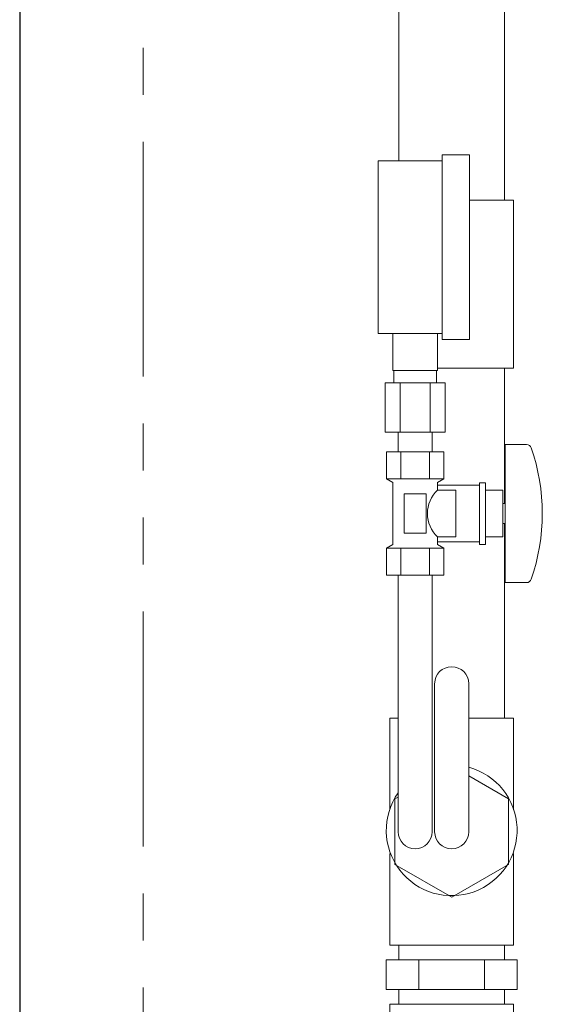
# Model space of a CAD drawing. Units: millimetres. Extents: x 7320 to 30169, y -13 to 12451.
# Drawn here: x 8111 to 8322, y 7904 to 8303 of the extents above; entities that cross this region are included whole.
import ezdxf

# ---------------------------------------------------------------- set-up
doc = ezdxf.new("R2010")
doc.units = ezdxf.units.MM
for name, pattern in [('PHANTOM', [63.5, 31.75, -6.35, 6.35, -6.35, 6.35, -6.35]), ('PHANTOM1', [9.5, 3.25, -1.25, 1.25, -1.25, 1.25, -1.25]), ('実線', [0])]:
    doc.linetypes.add(name, pattern=pattern)
doc.layers.add('0-2', color=7, linetype='Continuous')
doc.layers.add('ガス管', color=7, linetype='Continuous')

msp = doc.modelspace()

# ---------------------------------------------------------------- linework, layer by layer
at = {"color": 7, "linetype": 'Continuous', "lineweight": 25}
msp.add_line((8110.55, 9523.87), (8110.55, 7379.87), dxfattribs=at)
at = {"color": 7, "linetype": 'PHANTOM', "lineweight": 9, "ltscale": 3}
msp.add_line((8160.55, 9396.49), (8160.55, 7379.87), dxfattribs=at)
at = {"lineweight": 9}
for p, q in [((8308.55, 7987.02), (8292.45, 7996.32)), ((8263.85, 7987.77), (8262.55, 7987.02)), ((8262.55, 7987.02), (8262.55, 7960.47)), ((8308.55, 7960.47), (8308.55, 7987.02)), ((8262.55, 7960.47), (8285.55, 7947.19)), ((8285.55, 7947.19), (8308.55, 7960.47))]:
    msp.add_line(p, q, dxfattribs=at)
at = {"color": 3, "linetype": 'Continuous', "lineweight": 9}
for p, q in [((8264.2, 7921.74), (8264.2, 7927.74)), ((8264.2, 7921.74), (8264.2, 7927.74)), ((8306.9, 7921.74), (8306.9, 7927.74)), ((8306.9, 7921.74), (8306.9, 7927.74)), ((8258.99, 7921.74), (8312.11, 7921.74)), ((8258.99, 7921.74), (8258.99, 7909.74)), ((8258.99, 7921.74), (8312.11, 7921.74)), ((8258.99, 7921.74), (8258.99, 7909.74)), ((8272.27, 7921.74), (8272.27, 7909.74)), ((8272.27, 7921.74), (8272.27, 7909.74)), ((8298.83, 7921.74), (8298.83, 7909.74)), ((8298.83, 7921.74), (8298.83, 7909.74)), ((8312.11, 7921.74), (8312.11, 7909.74)), ((8312.11, 7921.74), (8312.11, 7909.74)), ((8258.99, 7909.74), (8312.11, 7909.74)), ((8258.99, 7909.74), (8312.11, 7909.74)), ((8264.2, 7903.74), (8264.2, 7909.74)), ((8264.2, 7903.74), (8264.2, 7909.74)), ((8306.9, 7903.74), (8306.9, 7909.74)), ((8306.9, 7903.74), (8306.9, 7909.74))]:
    msp.add_line(p, q, dxfattribs=at)
at = {"color": 3, "linetype": 'PHANTOM1', "lineweight": 9, "ltscale": 0.05}
for p, q in [((8264.2, 7927.74), (8306.9, 7927.74)), ((8264.2, 7927.74), (8306.9, 7927.74)), ((8264.2, 7903.74), (8306.9, 7903.74))]:
    msp.add_line(p, q, dxfattribs=at)
at = {"lineweight": 9}
msp.add_arc((8285.55, 7974.3), 26.5, 144.9716, 74.9075, dxfattribs=at)
at = {"layer": '0-2', "color": 3, "linetype": 'Continuous', "lineweight": 9}
for p, q in [((8264.2, 8245.74), (8264.2, 8393.87)), ((8306.9, 8229.74), (8306.9, 8393.87)), ((8310.55, 8229.74), (8292.75, 8229.74)), ((8310.55, 8161.74), (8310.55, 8229.74)), ((8310.55, 8161.74), (8279.75, 8161.74)), ((8306.9, 8111.74), (8306.9, 8161.74)), ((8306.9, 8106.74), (8306.9, 8111.74)), ((8306.9, 8019.74), (8306.9, 8098.74)), ((8260.55, 7982.53), (8260.55, 8019.74)), ((8263.85, 8019.74), (8260.55, 8019.74)), ((8310.55, 8019.74), (8292.45, 8019.74)), ((8310.55, 7982.53), (8310.55, 8019.74)), ((8260.55, 7927.74), (8260.55, 7964.95)), ((8260.55, 7927.74), (8260.55, 7964.95)), ((8310.55, 7927.74), (8310.55, 7964.95)), ((8310.55, 7927.74), (8310.55, 7964.95)), ((8310.55, 7927.74), (8260.55, 7927.74)), ((8310.55, 7927.74), (8260.55, 7927.74)), ((8260.55, 7903.74), (8260.55, 7887.74)), ((8260.55, 7903.74), (8310.55, 7903.74)), ((8310.55, 7903.74), (8260.55, 7903.74)), ((8310.55, 7903.74), (8310.55, 7811.74))]:
    msp.add_line(p, q, dxfattribs=at)
at = {"layer": 'ガス管', "color": 11, "linetype": '実線', "lineweight": 15, "ltscale": 0.001}
for p, q in [((8281.75, 8248.24), (8292.75, 8248.24)), ((8281.75, 8173.24), (8281.75, 8248.24)), ((8292.75, 8173.24), (8292.75, 8248.24)), ((8255.75, 8245.74), (8281.75, 8245.74)), ((8255.75, 8175.74), (8255.75, 8245.74)), ((8255.75, 8175.74), (8281.75, 8175.74)), ((8261.75, 8160.74), (8261.75, 8175.74)), ((8279.75, 8160.74), (8279.75, 8175.74)), ((8281.75, 8173.24), (8292.75, 8173.24)), ((8279.75, 8160.74), (8261.75, 8160.74)), ((8262.1, 8155.74), (8262.1, 8160.74)), ((8279.4, 8155.74), (8279.4, 8160.74)), ((8282.88, 8155.74), (8258.63, 8155.74)), ((8258.63, 8155.74), (8258.63, 8135.74)), ((8264.69, 8155.74), (8264.69, 8135.74)), ((8276.81, 8155.74), (8276.81, 8135.74)), ((8282.88, 8155.74), (8282.88, 8135.74)), ((8282.88, 8135.74), (8258.63, 8135.74)), ((8263.85, 8127.74), (8263.85, 8135.74)), ((8277.65, 8127.74), (8277.65, 8135.74)), ((8307.25, 8130.74), (8307.25, 8074.74)), ((8315.85, 8130.74), (8307.25, 8130.74)), ((8282.3, 8127.74), (8259.2, 8127.74)), ((8259.2, 8127.74), (8259.2, 8116.74)), ((8263.85, 8127.74), (8277.65, 8127.74)), ((8264.98, 8127.74), (8264.98, 8116.74)), ((8276.53, 8127.74), (8276.53, 8116.74)), ((8282.3, 8127.74), (8282.3, 8116.74)), ((8282.3, 8116.74), (8259.2, 8116.74)), ((8259.2, 8116.74), (8261.75, 8115.27)), ((8282.3, 8116.74), (8279.75, 8115.27)), ((8261.75, 8115.27), (8261.75, 8090.21)), ((8279.75, 8115.27), (8279.75, 8112.24)), ((8296.75, 8114.24), (8279.75, 8114.24)), ((8287.25, 8112.24), (8279.75, 8112.24)), ((8287.25, 8112.24), (8287.25, 8093.24)), ((8296.75, 8115.24), (8296.75, 8090.24)), ((8299.25, 8115.24), (8296.75, 8115.24)), ((8299.25, 8115.24), (8299.25, 8090.24)), ((8306.25, 8112.24), (8299.25, 8112.24)), ((8306.25, 8112.24), (8306.25, 8093.24)), ((8275.25, 8110.74), (8266.25, 8110.74)), ((8266.25, 8110.74), (8266.25, 8094.74)), ((8275.25, 8110.74), (8275.25, 8094.74)), ((8307.25, 8106.74), (8306.25, 8106.74)), ((8307.25, 8098.74), (8306.25, 8098.74)), ((8275.25, 8094.74), (8266.25, 8094.74)), ((8279.75, 8093.24), (8279.75, 8090.21)), ((8287.25, 8093.24), (8279.75, 8093.24)), ((8306.25, 8093.24), (8299.25, 8093.24)), ((8259.2, 8088.74), (8261.75, 8090.21)), ((8282.3, 8088.74), (8259.2, 8088.74)), ((8259.2, 8077.74), (8259.2, 8088.74)), ((8264.98, 8077.74), (8264.98, 8088.74)), ((8276.53, 8077.74), (8276.53, 8088.74)), ((8296.75, 8091.24), (8279.75, 8091.24)), ((8282.3, 8088.74), (8279.75, 8090.21)), ((8282.3, 8077.74), (8282.3, 8088.74)), ((8299.25, 8090.24), (8296.75, 8090.24)), ((8282.3, 8077.74), (8259.2, 8077.74)), ((8263.85, 7973.74), (8263.85, 8077.74)), ((8277.65, 7973.74), (8277.65, 8077.74)), ((8315.85, 8074.74), (8307.25, 8074.74)), ((8278.65, 7973.74), (8278.65, 8033.74)), ((8292.45, 7973.74), (8292.45, 8033.74))]:
    msp.add_line(p, q, dxfattribs=at)
for centre, radius, start, end in [((8315.85, 8128.74), 2, 19.2403, 90), ((8241.35, 8102.74), 80.9, 340.7597, 19.2403), ((8289, 8102.74), 13.26, 134.2361, 225.7639), ((8315.85, 8076.74), 2, 270, 340.7597), ((8285.55, 8033.74), 6.9, 0, 180), ((8270.75, 7973.74), 6.9, 180, 0), ((8285.55, 7973.74), 6.9, 180, 0)]:
    msp.add_arc(centre, radius, start, end, dxfattribs=at)

doc.saveas('drawing.dxf')
